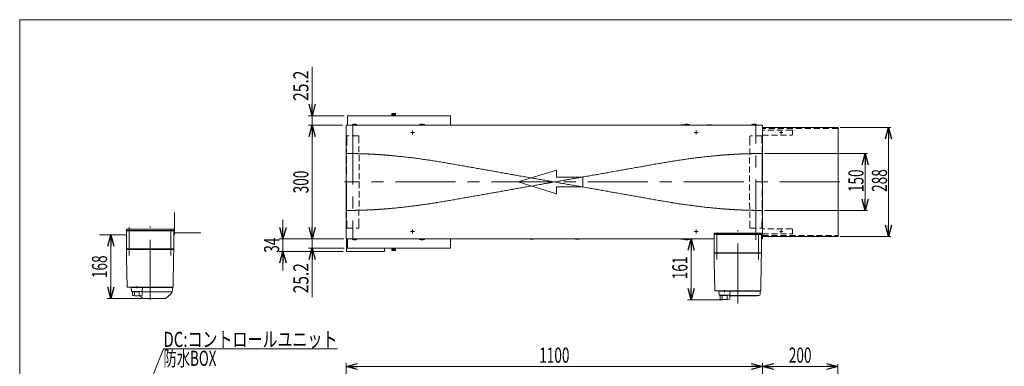
# Model space of a CAD drawing. Units: millimetres. Extents: x -1970 to 1970, y -1352 to 1351.
# Drawn here: x -1970 to 633, y 436 to 1351 of the extents above; entities that cross this region are included whole.
import ezdxf
from ezdxf.enums import TextEntityAlignment as Align

# ---------------------------------------------------------------- set-up
doc = ezdxf.new("R2010")
doc.units = ezdxf.units.MM
doc.header["$LTSCALE"] = 2.5
for name, pattern in [('CENTERX2', [101.6, 63.5, -12.7, 12.7, -12.7]), ('DASHED2', [9.525, 6.35, -3.175]), ('PHANTOM', [63.5, 31.75, -6.35, 6.35, -6.35, 6.35, -6.35])]:
    doc.linetypes.add(name, pattern=pattern)
for name, color, linetype in [('3', 7, 'Continuous'), ('4', 7, 'Continuous'), ('L-6', 7, 'Continuous'), ('Layer0961', 7, 'Continuous'), ('ZUWAKU', 7, 'Continuous')]:
    doc.layers.add(name, color=color, linetype=linetype)
doc.styles.add('dcStyle0', font='ＭＳ Ｐゴシック', dxfattribs={"width": 0.8})
doc.dimstyles.new('dc_Rotated', dxfattribs={"dimtxt": 40, "dimasz": 30.000019, "dimexe": 10, "dimexo": 10, "dimgap": 6, "dimtad": 3, "dimdsep": 46, "dimtxsty": 'dcStyle0', "dimblk1": 'OPEN30', "dimblk2": 'OPEN30', "dimsah": 1, "dimcen": 0.09, "dimclrd": 2, "dimclre": 2, "dimclrt": 2, "dimadec": 0, "dimazin": 2, "dimtfac": 1, "dimtdec": 4, "dimtmove": 0, "dimatfit": 3, "dimfxl": 1, "dimarcsym": 1})
doc.dimstyles.new('dc_Rotated_F2', dxfattribs={"dimtxt": 40, "dimasz": 30.000019, "dimexe": 10, "dimexo": 10, "dimgap": 10, "dimtad": 3, "dimdsep": 46, "dimtxsty": 'dcStyle0', "dimblk1": 'OPEN30', "dimblk2": 'OPEN30', "dimsah": 1, "dimcen": 0.09, "dimse1": 1, "dimclrd": 2, "dimclre": 2, "dimclrt": 2, "dimadec": 0, "dimazin": 2, "dimtfac": 1, "dimtdec": 4, "dimtmove": 0, "dimatfit": 3, "dimfxl": 1, "dimarcsym": 1})
doc.dimstyles.new('dc_Rotated_F3', dxfattribs={"dimtxt": 40, "dimasz": 30.000019, "dimexe": 10, "dimexo": 10, "dimgap": 10, "dimtad": 3, "dimdsep": 46, "dimtxsty": 'dcStyle0', "dimblk1": 'OPEN30', "dimblk2": 'OPEN30', "dimsah": 1, "dimcen": 0.09, "dimse2": 1, "dimclrd": 2, "dimclre": 2, "dimclrt": 2, "dimadec": 0, "dimazin": 2, "dimtfac": 1, "dimtdec": 4, "dimtmove": 0, "dimatfit": 3, "dimfxl": 1, "dimarcsym": 1})

# ---------------------------------------------------------------- blocks, each defined once
blk = doc.blocks.new('_Open30')
at = {"color": 0, "linetype": 'ByBlock', "lineweight": -2}
for p, q in [((-1, 0.267949), (0, 0)), ((0, 0), (-1, -0.267949)), ((0, 0), (-1, 0))]:
    blk.add_line(p, q, dxfattribs=at)
blk = doc.blocks.new('DA_DIMGROUP_0')
at = {"color": 2, "linetype": 'Continuous', "lineweight": 13}
for p, q in [((-1106.4, 44.5), (-1106.4, 444.9)), ((-6.4, 44.5), (-6.4, 444.9)), ((-1106.4, 434.9), (-6.4, 434.9)), ((-6.4, 434.9), (193.6, 434.9)), ((193.6, -20.5), (193.6, 440.9))]:
    blk.add_line(p, q, dxfattribs=at)
at = {"color": 2, "xscale": 30.00002807615286, "yscale": 29.99989368223643}
for p, rotation in [((-1106.4, 434.9), 180), ((-6.4, 434.9), 360), ((-6.4, 434.9), 180), ((193.6, 434.9), 360)]:
    blk.add_blockref('_Open30', p, dxfattribs=dict(at, rotation=rotation))
at = {"color": 2, "style": 'dcStyle0', "width": 0.6875}
for s, p, p2 in [('1100', (-596.4, 444.9), (-516.4, 444.9)), ('200', (63.6, 444.9), (123.6, 444.9))]:
    blk.add_text(s, height=40, dxfattribs=at).set_placement(p, p2, align=Align.FIT)
blk = doc.blocks.new('*D16')
at = {"color": 2, "linetype": 'Continuous', "lineweight": 13}
for p, q in [((-0.6, 997.5), (271.3, 997.5)), ((265.3, 847.5), (265.3, 997.5)), ((-0.6, 847.5), (271.3, 847.5))]:
    blk.add_line(p, q, dxfattribs=at)
at = {"color": 2, "xscale": 30.00002807615286, "yscale": 29.99989368223643}
for p, rotation in [((265.3, 997.5), 90), ((265.3, 847.5), 270)]:
    blk.add_blockref('_Open30', p, dxfattribs=dict(at, rotation=rotation))
at = {"color": 2, "style": 'dcStyle0', "width": 0.6875}
blk.add_text('150', height=40, rotation=90, dxfattribs=at).set_placement((261.1, 895.7), (261.1, 955.7), align=Align.FIT)
blk = doc.blocks.new('*D17')
at = {"color": 2, "linetype": 'Continuous', "lineweight": 13}
for p, q in [((199.6, 1066.5), (333.4, 1066.5)), ((327.4, 778.5), (327.4, 1066.5)), ((199.6, 778.5), (333.4, 778.5))]:
    blk.add_line(p, q, dxfattribs=at)
at = {"color": 2, "xscale": 30.00002807615286, "yscale": 29.99989368223643}
for p, rotation in [((327.4, 1066.5), 90), ((327.4, 778.5), 270)]:
    blk.add_blockref('_Open30', p, dxfattribs=dict(at, rotation=rotation))
at = {"color": 2, "style": 'dcStyle0', "width": 0.6875}
blk.add_text('288', height=40, rotation=90, dxfattribs=at).set_placement((323.2, 896.4), (323.2, 956.4), align=Align.FIT)
blk = doc.blocks.new('*D30')
at = {"color": 2, "linetype": 'Continuous', "lineweight": 13}
for p, q in [((-1196.5, 747.3), (-1196.5, 772.5)), ((-1112.2, 747.3), (-1206.5, 747.3)), ((-1196.5, 618.3), (-1196.5, 747.3))]:
    blk.add_line(p, q, dxfattribs=at)
at = {"color": 2, "xscale": 30.00002807615286, "yscale": 29.99989368223643, "rotation": 90}
blk.add_blockref('_Open30', (-1196.5, 747.3), dxfattribs=at)
at = {"color": 2, "style": 'dcStyle0', "width": 0.807452}
blk.add_text('25.2', height=40, rotation=90, dxfattribs=at).set_placement((-1206.5, 628.3), (-1206.5, 708.3), align=Align.FIT)
blk = doc.blocks.new('*D31')
at = {"color": 2, "linetype": 'Continuous', "lineweight": 13}
for p, q in [((-1116.4, 1072.5), (-1206.5, 1072.5)), ((-1196.5, 772.5), (-1196.5, 1072.5))]:
    blk.add_line(p, q, dxfattribs=at)
at = {"color": 2, "xscale": 30.00002807615286, "yscale": 29.99989368223643}
for p, rotation in [((-1196.5, 1072.5), 90), ((-1196.5, 772.5), 270)]:
    blk.add_blockref('_Open30', p, dxfattribs=dict(at, rotation=rotation))
at = {"color": 2, "style": 'dcStyle0', "width": 0.6875}
blk.add_text('300', height=40, rotation=90, dxfattribs=at).set_placement((-1206.5, 892.5), (-1206.5, 952.5), align=Align.FIT)
blk = doc.blocks.new('*D32')
at = {"color": 2, "linetype": 'Continuous', "lineweight": 13}
for p, q in [((-1196.5, 1226.7), (-1196.5, 1097.7)), ((-1112.2, 1097.7), (-1206.5, 1097.7)), ((-1196.5, 1072.5), (-1196.5, 1097.7)), ((-1116.4, 1072.5), (-1206.5, 1072.5))]:
    blk.add_line(p, q, dxfattribs=at)
at = {"color": 2, "xscale": 30.00002807615286, "yscale": 29.99989368223643, "rotation": 270}
blk.add_blockref('_Open30', (-1196.5, 1097.7), dxfattribs=at)
at = {"color": 2, "style": 'dcStyle0', "width": 0.807452}
blk.add_text('25.2', height=40, rotation=90, dxfattribs=at).set_placement((-1206.5, 1136.7), (-1206.5, 1216.7), align=Align.FIT)
blk = doc.blocks.new('DC_IMAGEDIMGROUP_1')
at = {"color": 2, "linetype": 'Continuous', "lineweight": 13}
for p, q in [((-1273.9, 822.5), (-1273.9, 772.5)), ((-1113.4, 772.5), (-1283.9, 772.5)), ((-1273.9, 738.5), (-1273.9, 772.5)), ((-1115, 738.5), (-1283.9, 738.5)), ((-1273.9, 688.5), (-1273.9, 738.5))]:
    blk.add_line(p, q, dxfattribs=at)
at = {"color": 2, "xscale": 30.00002807615286, "yscale": 29.99989368223643}
for p, rotation in [((-1273.9, 772.5), 270), ((-1273.9, 738.5), 90)]:
    blk.add_blockref('_Open30', p, dxfattribs=dict(at, rotation=rotation))
at = {"color": 2, "style": 'dcStyle0', "width": 0.6875}
blk.add_text('34', height=40, rotation=90, dxfattribs=at).set_placement((-1283.9, 735.5), (-1283.9, 775.5), align=Align.FIT)
blk = doc.blocks.new('*D34')
at = {"color": 2, "linetype": 'Continuous', "lineweight": 13}
for p, q in [((-143.9, 772.5), (-204.6, 772.5)), ((-194.6, 611.5), (-194.6, 772.5)), ((-111.4, 611.5), (-204.6, 611.5))]:
    blk.add_line(p, q, dxfattribs=at)
at = {"color": 2, "xscale": 30.00002807615286, "yscale": 29.99989368223643}
for p, rotation in [((-194.6, 772.5), 90), ((-194.6, 611.5), 270)]:
    blk.add_blockref('_Open30', p, dxfattribs=dict(at, rotation=rotation))
at = {"color": 2, "style": 'dcStyle0', "width": 0.6875}
blk.add_text('161', height=40, rotation=90, dxfattribs=at).set_placement((-204.6, 665.5), (-204.6, 725.5), align=Align.FIT)
blk = doc.blocks.new('*D48')
at = {"color": 2, "linetype": 'Continuous', "lineweight": 13}
for p, q in [((-1697.8, 782.5), (-1738.9, 782.5)), ((-1728.9, 614.5), (-1728.9, 782.5)), ((-1647.4, 614.5), (-1738.9, 614.5))]:
    blk.add_line(p, q, dxfattribs=at)
at = {"color": 2, "xscale": 30.00002807615286, "yscale": 29.99989368223643}
for p, rotation in [((-1728.9, 782.5), 90), ((-1728.9, 614.5), 270)]:
    blk.add_blockref('_Open30', p, dxfattribs=dict(at, rotation=rotation))
at = {"color": 2, "style": 'dcStyle0', "width": 0.6875}
blk.add_text('168', height=40, rotation=90, dxfattribs=at).set_placement((-1738.9, 668.5), (-1738.9, 728.5), align=Align.FIT)
blk = doc.blocks.new('DC_GROUP_W_FTV_S_020_4_22')
at = {"layer": 'Layer0961', "color": 4, "linetype": 'Continuous', "lineweight": 13}
for p, q in [((-551.1, 954), (-651.9, 922.5)), ((-551.1, 935.1), (-551.1, 954)), ((-651.9, 922.5), (-551.1, 891)), ((-481.1, 935.1), (-551.1, 935.1)), ((-481.1, 909.9), (-481.1, 935.1)), ((-551.1, 909.9), (-481.1, 909.9)), ((-551.1, 891), (-551.1, 909.9))]:
    blk.add_line(p, q, dxfattribs=at)
blk = doc.blocks.new('DC_GROUP_W_FTV_S_020_4_21')
at = {"layer": 'Layer0961', "linetype": 'Continuous'}
blk.add_blockref('DC_GROUP_W_FTV_S_020_4_22', (0, 0), dxfattribs=at)
blk = doc.blocks.new('DC_GROUP_W_FTV_S_020_4_20')
at = {"linetype": 'Continuous'}
blk.add_blockref('DC_GROUP_W_FTV_S_020_4_21', (0, 0), dxfattribs=at)
blk = doc.blocks.new('DC_GROUP_W_FTV_S_020_4_19')
at = {"linetype": 'Continuous'}
blk.add_blockref('DC_GROUP_W_FTV_S_020_4_20', (0, 0), dxfattribs=at)
blk = doc.blocks.new('DC_GROUP_W_FTV_S_020_4_2')
at = {"layer": 'ZUWAKU', "color": 7, "linetype": 'Continuous', "lineweight": 13}
for p, q in [((1970, 1351.3), (-1970, 1351.3)), ((-1970, 1351.3), (-1970, -1328.7))]:
    blk.add_line(p, q, dxfattribs=at)
blk = doc.blocks.new('DC_GROUP_W_FTV_S_020_4_6')
at = {"layer": '3', "color": 7, "linetype": 'Continuous', "lineweight": 13}
for p, q in [((-133.9, 784.5), (-133.9, 787.5)), ((-133.9, 787.5), (-8.9, 787.5)), ((-8.9, 784.5), (-133.9, 784.5)), ((-8.9, 787.5), (-8.9, 784.5))]:
    blk.add_line(p, q, dxfattribs=at)
blk = doc.blocks.new('DC_GROUP_W_FTV_S_020_4_5')
at = {"layer": '3', "color": 7, "linetype": 'Continuous', "lineweight": 18}
for p, q in [((-133.9, 783.5), (-8.9, 783.5)), ((-133.9, 735.5), (-133.9, 783.5)), ((-132.4, 784.5), (-120.4, 784.5)), ((-132.4, 783.5), (-132.4, 784.5)), ((-124.2, 783.5), (-124.2, 784.5)), ((-121.1, 784.5), (-121.1, 783.5)), ((-120.6, 783.5), (-120.6, 784.5)), ((-120.4, 783.5), (-120.4, 784.5)), ((-22.4, 784.5), (-10.4, 784.5)), ((-22.4, 783.5), (-22.4, 784.5)), ((-22.2, 783.5), (-22.2, 784.5)), ((-21.7, 784.5), (-21.7, 783.5)), ((-18.6, 783.5), (-18.6, 784.5)), ((-10.4, 783.5), (-10.4, 784.5)), ((-8.9, 735.5), (-8.9, 783.5)), ((-132.9, 734.5), (-133.9, 735.5)), ((-8.9, 735.5), (-133.9, 735.5)), ((-133.9, 734.5), (-133.5, 713)), ((-133.9, 734.5), (-8.9, 734.5)), ((-127.9, 734.5), (-127.9, 735.5)), ((-14.9, 734.5), (-14.9, 735.5)), ((-9.9, 734.5), (-8.9, 735.5)), ((-9.3, 713), (-8.9, 734.5)), ((-133.5, 711.7), (-132.1, 635.5)), ((-10.6, 635.5), (-9.3, 711.7)), ((-106.1, 636.8), (-106.1, 631.8)), ((-26.1, 634.5), (-26.1, 634.5)), ((-20.7, 634), (-20.7, 634.5)), ((-11.9, 626), (-11.9, 634)), ((-15.4, 622.5), (-92.1, 622.5)), ((-92.1, 622), (-19.2, 622)), ((-18.9, 622.3), (-18.9, 622.5))]:
    blk.add_line(p, q, dxfattribs=at)
at = {"layer": '3', "color": 3, "linetype": 'CENTERX2', "lineweight": 13}
for p, q in [((-126.4, 788.5), (-126.4, 718)), ((-71.4, 601), (-71.4, 795.3)), ((-16.4, 718), (-16.4, 788.5))]:
    blk.add_line(p, q, dxfattribs=at)
at = {"layer": '3', "color": 7, "linetype": 'Continuous', "lineweight": 13}
for p, q in [((-131.1, 634.5), (-11.6, 634.5)), ((-11.9, 634), (-121.1, 634)), ((-121.1, 634), (-120.2, 624.4)), ((-120.1, 634), (-120.1, 634.5)), ((-92.1, 634), (-92.1, 634.5)), ((-92.1, 624.4), (-91.1, 634)), ((-119.2, 623.5), (-93.1, 623.5)), ((-118.1, 612.3), (-118.1, 623.5)), ((-112.4, 612.8), (-112.4, 621.4)), ((-99.8, 612.8), (-99.8, 621.5)), ((-94.9, 623.5), (-94.9, 623.1)), ((-94.9, 623.1), (-92.1, 623.1)), ((-92.1, 612.5), (-92.1, 623.1))]:
    blk.add_line(p, q, dxfattribs=at)
at = {"layer": '3', "color": 7, "linetype": 'Continuous', "lineweight": 18}
for centre, radius, start, end in [((-131.1, 635.5), 1, 181, 270), ((-15.4, 626), 3.5, 270, 0), ((-11.6, 635.5), 1, 270, 359), ((-19.2, 622.3), 0.3, 270, 0)]:
    blk.add_arc(centre, radius, start, end, dxfattribs=at)
at = {"layer": '3', "color": 7, "linetype": 'Continuous', "lineweight": 13}
for centre, radius, start, end in [((-119.2, 624.5), 1, 185.1707, 270), ((-106.1, 711.6), 100, 263.1087, 278.049), ((-106.1, 722.4), 100, 264.2347, 276.474), ((-93.1, 624.5), 1, 270, 354.83)]:
    blk.add_arc(centre, radius, start, end, dxfattribs=at)
at = {"layer": '3', "color": 7, "linetype": 'Continuous', "lineweight": 18}
for points, knots in [([(-133.5, 713), (-133.5, 713), (-133.5, 713), (-133.5, 713), (-133.5, 713), (-133.5, 713), (-133.5, 712.9), (-133.5, 712.9), (-133.5, 712.9)], [0, 0, 0, 0, 0.00030024, 0.00303866, 0.00896972, 0.02675573, 0.03903377, 0.05410554, 0.05410554, 0.05410554, 0.05410554]), ([(-133.5, 712.9), (-133.5, 712.9), (-133.5, 712.9), (-133.5, 712.9), (-133.5, 712.9), (-133.5, 712.9), (-133.5, 712.8), (-133.5, 712.8), (-133.5, 712.7), (-133.5, 712.7), (-133.5, 712.7), (-133.5, 712.7)], [0, 0, 0, 0, 0.0009211, 0.0018525, 0.0027941, 0.044155, 0.10527, 0.1833216, 0.1852741, 0.1872371, 0.1892107, 0.1892107, 0.1892107, 0.1892107]), ([(-133.5, 712.7), (-133.5, 712.7), (-133.5, 712.7), (-133.5, 712.6), (-133.5, 712.5), (-133.5, 712.5)], [0, 0, 0, 0, 0.0792271, 0.1764533, 0.2850855, 0.2850855, 0.2850855, 0.2850855]), ([(-133.5, 712.5), (-133.5, 712.4), (-133.5, 712.4), (-133.5, 712.2), (-133.5, 712.2), (-133.5, 712.1), (-133.5, 712.1), (-133.5, 712.1), (-133.5, 712.1)], [0, 0, 0, 0, 0.1059087, 0.2241558, 0.346832, 0.3485596, 0.3502881, 0.3520175, 0.3520175, 0.3520175, 0.3520175]), ([(-133.5, 712.1), (-133.5, 712.1), (-133.5, 712), (-133.5, 711.9), (-133.5, 711.8), (-133.5, 711.7)], [0, 0, 0, 0, 0.1253706, 0.2587878, 0.3910246, 0.3910246, 0.3910246, 0.3910246]), ([(-9.3, 712.7), (-9.3, 712.7), (-9.3, 712.7), (-9.3, 712.7), (-9.3, 712.8), (-9.3, 712.8), (-9.3, 712.9), (-9.3, 712.9), (-9.3, 712.9), (-9.3, 712.9), (-9.3, 712.9), (-9.3, 712.9)], [0, 0, 0, 0, 0.0019396, 0.0038691, 0.0057883, 0.08384, 0.1449552, 0.186316, 0.1872051, 0.1880849, 0.1889557, 0.1889557, 0.1889557, 0.1889557]), ([(-9.3, 712.5), (-9.3, 712.5), (-9.3, 712.6), (-9.3, 712.7), (-9.3, 712.7), (-9.3, 712.7)], [0, 0, 0, 0, 0.1087665, 0.206108, 0.2854046, 0.2854046, 0.2854046, 0.2854046]), ([(-9.3, 712.1), (-9.3, 712.1), (-9.3, 712.1), (-9.3, 712.1), (-9.3, 712.2), (-9.3, 712.2), (-9.3, 712.4), (-9.3, 712.4), (-9.3, 712.5)], [0, 0, 0, 0, 0.0018218, 0.0036427, 0.0054626, 0.1280544, 0.2462233, 0.3520761, 0.3520761, 0.3520761, 0.3520761]), ([(-9.3, 711.7), (-9.3, 711.8), (-9.3, 711.9), (-9.3, 712), (-9.3, 712.1), (-9.3, 712.1)], [0, 0, 0, 0, 0.1321405, 0.265459, 0.3907477, 0.3907477, 0.3907477, 0.3907477]), ([(-9.3, 712.9), (-9.3, 712.9), (-9.3, 713), (-9.3, 713), (-9.3, 713), (-9.3, 713), (-9.3, 713), (-9.3, 713), (-9.3, 713)], [0, 0, 0, 0, 0.0204405, 0.03583129, 0.04923699, 0.05233386, 0.05391176, 0.05410554, 0.05410554, 0.05410554, 0.05410554]), ([(-9.3, 712.9), (-9.3, 712.9), (-9.3, 713), (-9.3, 713), (-9.3, 713), (-9.3, 713), (-9.3, 713), (-9.3, 713), (-9.3, 713)], [0, 0, 0, 0, 0.02050562, 0.03594692, 0.04948587, 0.05262464, 0.05429829, 0.05451484, 0.05451484, 0.05451484, 0.05451484])]:
    blk.add_open_spline(points, degree=3, knots=knots, dxfattribs=at)
at = {"layer": '3', "linetype": 'Continuous'}
blk.add_blockref('DC_GROUP_W_FTV_S_020_4_6', (0, 0), dxfattribs=at)
blk = doc.blocks.new('DC_GROUP_W_FTV_S_020_4_26')
at = {"layer": '4', "color": 2, "linetype": 'Continuous', "lineweight": 13}
for p, q in [((-1657.9, 309.5), (-1589.9, 481.6)), ((-1589.9, 481.6), (-1129.9, 481.6))]:
    blk.add_line(p, q, dxfattribs=at)
at = {"layer": '4', "color": 2, "xscale": 30.00002807615286, "yscale": 29.99989368223643, "rotation": 248.4394070034317}
blk.add_blockref('_Open30', (-1657.9, 309.5), dxfattribs=at)
at = {"layer": '4', "color": 2, "style": 'dcStyle0'}
for s, width, p, p2 in [('DC:コントロールユニット', 0.798423, (-1589.9, 486.6), (-1129.9, 486.6)), ('防水BOX', 0.609846, (-1589.9, 436.6), (-1449.9, 436.6))]:
    blk.add_text(s, height=40, dxfattribs=dict(at, width=width)).set_placement(p, p2, align=Align.FIT)
blk = doc.blocks.new('DC_GROUP_W_FTV_S_020_4_25')
at = {"layer": 'L-6', "color": 7, "linetype": 'Continuous', "lineweight": 18}
for p, q in [((-1562.8, 793.5), (-1687.8, 793.5)), ((-1687.8, 745.5), (-1687.8, 793.5)), ((-1686.3, 794.5), (-1675, 794.5)), ((-1686.3, 793.5), (-1686.3, 794.5)), ((-1678.1, 793.5), (-1678.1, 794.5)), ((-1575.6, 794.5), (-1564.3, 794.5)), ((-1572.5, 793.5), (-1572.5, 794.5)), ((-1564.3, 793.5), (-1564.3, 794.5)), ((-1562.8, 745.5), (-1562.8, 793.5)), ((-1687.8, 745.5), (-1562.8, 745.5)), ((-1686.8, 744.5), (-1687.8, 745.5)), ((-1687.8, 744.5), (-1687.5, 723)), ((-1687.8, 744.5), (-1562.8, 744.5)), ((-1681.8, 744.5), (-1681.8, 745.5)), ((-1568.8, 744.5), (-1568.8, 745.5)), ((-1563.8, 744.5), (-1562.8, 745.5)), ((-1563.2, 723), (-1562.8, 744.5)), ((-1687.4, 721.7), (-1686.1, 645.5)), ((-1564.6, 645.5), (-1563.2, 721.7)), ((-1685.1, 644.5), (-1565.6, 644.5)), ((-1660.1, 646.8), (-1660.1, 641.8)), ((-1569.3, 632.5), (-1646.1, 632.5)), ((-1646.1, 632), (-1573.1, 632)), ((-1580, 644.5), (-1580, 644.5)), ((-1574.6, 644), (-1574.6, 644.5)), ((-1572.8, 632.3), (-1572.8, 632.5)), ((-1567.9, 630.3), (-1571.7, 625.3)), ((-1565.8, 636), (-1565.8, 644)), ((-1650, 619.6), (-1643.1, 614.7)), ((-1585.1, 614.5), (-1642.5, 614.5)), ((-1584.6, 614.7), (-1577.6, 619.6))]:
    blk.add_line(p, q, dxfattribs=at)
at = {"layer": 'L-6', "color": 3, "linetype": 'CENTERX2', "lineweight": 13}
for p, q in [((-1680.3, 798.6), (-1680.3, 728.1)), ((-1625.3, 611), (-1625.3, 805.3)), ((-1570.3, 728.1), (-1570.3, 798.6))]:
    blk.add_line(p, q, dxfattribs=at)
at = {"layer": 'L-6', "color": 7, "linetype": 'Continuous', "lineweight": 13}
for p, q in [((-1675, 644), (-1565.8, 644)), ((-1675, 644), (-1674.2, 634.4)), ((-1674.1, 644), (-1674.1, 644.5)), ((-1673.2, 633.5), (-1647, 633.5)), ((-1672.1, 622.3), (-1672.1, 633.5)), ((-1666.4, 622.8), (-1666.4, 631.4)), ((-1653.8, 622.8), (-1653.8, 631.5)), ((-1648.8, 633.5), (-1648.8, 633.1)), ((-1648.8, 633.1), (-1646.1, 633.1)), ((-1646.1, 644), (-1646.1, 644.5)), ((-1646.1, 622.6), (-1646.1, 633.1)), ((-1646, 634.4), (-1645.1, 644))]:
    blk.add_line(p, q, dxfattribs=at)
at = {"layer": 'L-6', "color": 7, "linetype": 'Continuous', "lineweight": 18}
for centre, radius, start, end in [((-1685.1, 645.5), 1, 181, 270), ((-1576.3, 628.8), 5.8, 278.4565, 322.6085), ((-1573.1, 632.3), 0.3, 270, 0), ((-1569.3, 636), 3.5, 270, 0), ((-1575.8, 636.4), 10, 322.6085, 354.6209), ((-1565.6, 645.5), 1, 270, 359), ((-1648.3, 622), 3, 180, 235), ((-1642.5, 615.5), 1, 235, 270), ((-1585.1, 615.5), 1, 270, 305), ((-1579.3, 622), 3, 305, 0), ((-1575.3, 622.1), 1, 98.4565, 180)]:
    blk.add_arc(centre, radius, start, end, dxfattribs=at)
at = {"layer": 'L-6', "color": 7, "linetype": 'Continuous', "lineweight": 13}
for centre, radius, start, end in [((-1673.2, 634.5), 1, 185.1707, 270), ((-1660.1, 732.4), 100, 264.2347, 276.474), ((-1647, 634.5), 1, 270, 354.83), ((-1660.1, 721.6), 100, 263.1087, 278.049)]:
    blk.add_arc(centre, radius, start, end, dxfattribs=at)
at = {"layer": 'L-6', "color": 7, "linetype": 'Continuous', "lineweight": 18}
for points, knots in [([(-1687.5, 723), (-1687.5, 723), (-1687.5, 723), (-1687.5, 723), (-1687.5, 723), (-1687.5, 723), (-1687.5, 723), (-1687.5, 723), (-1687.5, 722.9)], [0, 0, 0, 0, 0.00030024, 0.00303866, 0.00896972, 0.02675573, 0.03903377, 0.05410554, 0.05410554, 0.05410554, 0.05410554]), ([(-1687.5, 722.9), (-1687.5, 722.9), (-1687.5, 722.9), (-1687.5, 722.9), (-1687.5, 722.9), (-1687.5, 722.9), (-1687.5, 722.8), (-1687.5, 722.8), (-1687.5, 722.8), (-1687.5, 722.8), (-1687.5, 722.8), (-1687.5, 722.8)], [0, 0, 0, 0, 0.0009211, 0.0018525, 0.0027941, 0.044155, 0.10527, 0.1833216, 0.1852741, 0.1872371, 0.1892107, 0.1892107, 0.1892107, 0.1892107]), ([(-1687.5, 722.8), (-1687.5, 722.7), (-1687.4, 722.7), (-1687.4, 722.6), (-1687.4, 722.5), (-1687.4, 722.5)], [0, 0, 0, 0, 0.0792271, 0.1764533, 0.2850855, 0.2850855, 0.2850855, 0.2850855]), ([(-1687.4, 722.5), (-1687.4, 722.4), (-1687.4, 722.4), (-1687.4, 722.2), (-1687.4, 722.2), (-1687.4, 722.1), (-1687.4, 722.1), (-1687.4, 722.1), (-1687.4, 722.1)], [0, 0, 0, 0, 0.1059087, 0.2241558, 0.346832, 0.3485596, 0.3502881, 0.3520175, 0.3520175, 0.3520175, 0.3520175]), ([(-1687.4, 722.1), (-1687.4, 722.1), (-1687.4, 722), (-1687.4, 721.9), (-1687.4, 721.8), (-1687.4, 721.7)], [0, 0, 0, 0, 0.1253706, 0.2587878, 0.3910246, 0.3910246, 0.3910246, 0.3910246]), ([(-1563.2, 722.9), (-1563.2, 723), (-1563.2, 723), (-1563.2, 723), (-1563.2, 723), (-1563.2, 723), (-1563.2, 723), (-1563.2, 723), (-1563.2, 723)], [0, 0, 0, 0, 0.0204405, 0.03583129, 0.04923699, 0.05233386, 0.05391176, 0.05410554, 0.05410554, 0.05410554, 0.05410554]), ([(-1563.2, 722.9), (-1563.2, 723), (-1563.2, 723), (-1563.2, 723), (-1563.2, 723), (-1563.2, 723), (-1563.2, 723), (-1563.2, 723), (-1563.2, 723)], [0, 0, 0, 0, 0.02050562, 0.03594692, 0.04948587, 0.05262464, 0.05429829, 0.05451484, 0.05451484, 0.05451484, 0.05451484]), ([(-1563.2, 722.8), (-1563.2, 722.8), (-1563.2, 722.8), (-1563.2, 722.8), (-1563.2, 722.8), (-1563.2, 722.8), (-1563.2, 722.9), (-1563.2, 722.9), (-1563.2, 722.9), (-1563.2, 722.9), (-1563.2, 722.9), (-1563.2, 722.9)], [0, 0, 0, 0, 0.0019396, 0.0038691, 0.0057883, 0.08384, 0.1449552, 0.186316, 0.1872051, 0.1880849, 0.1889557, 0.1889557, 0.1889557, 0.1889557]), ([(-1563.2, 722.5), (-1563.2, 722.5), (-1563.2, 722.6), (-1563.2, 722.7), (-1563.2, 722.7), (-1563.2, 722.8)], [0, 0, 0, 0, 0.1087665, 0.206108, 0.2854046, 0.2854046, 0.2854046, 0.2854046]), ([(-1563.2, 722.1), (-1563.2, 722.1), (-1563.2, 722.1), (-1563.2, 722.1), (-1563.2, 722.2), (-1563.2, 722.2), (-1563.2, 722.4), (-1563.2, 722.4), (-1563.2, 722.5)], [0, 0, 0, 0, 0.0018218, 0.0036427, 0.0054626, 0.1280544, 0.2462233, 0.3520761, 0.3520761, 0.3520761, 0.3520761]), ([(-1563.2, 721.7), (-1563.2, 721.8), (-1563.2, 721.9), (-1563.2, 722), (-1563.2, 722.1), (-1563.2, 722.1)], [0, 0, 0, 0, 0.1321405, 0.265459, 0.3907477, 0.3907477, 0.3907477, 0.3907477])]:
    blk.add_open_spline(points, degree=3, knots=knots, dxfattribs=at)

msp = doc.modelspace()

# ---------------------------------------------------------------- linework, layer by layer
at = {"color": 7, "linetype": 'Continuous', "lineweight": 13}
for p, q in [((-1103.3729, 1096.5123), (-1103.3729, 1072.5123)), ((-832.5729, 1097.7123), (-1102.1729, 1097.7123)), ((-986.3729, 1098.7123), (-976.3729, 1098.7123)), ((-986.3729, 1097.7123), (-986.3729, 1098.7123)), ((-985.9917, 1100.0123), (-985.9917, 1103.1551)), ((-976.7541, 1100.0123), (-985.9917, 1100.0123)), ((-985.9729, 1098.7123), (-985.9729, 1100.0123)), ((-984.837, 1103.5123), (-977.9088, 1103.5123)), ((-983.6823, 1100.0123), (-983.6823, 1103.1551)), ((-979.0635, 1100.0123), (-979.0635, 1103.1551)), ((-976.7729, 1100.0123), (-976.7729, 1098.7123)), ((-976.7541, 1103.1551), (-976.7541, 1100.0123)), ((-976.3729, 1098.7123), (-976.3729, 1097.7123)), ((-831.3729, 1072.5123), (-831.3729, 1096.5123)), ((-1106.3729, 772.5123), (-1106.3729, 1072.5123)), ((-1106.3729, 1072.5123), (-6.3729, 1072.5123)), ((-1090.1464, 1072.5123), (-1090.1464, 1074.6657)), ((-1088.703, 1075.1123), (-1080.0428, 1075.1123)), ((-1087.2597, 1074.6657), (-1087.2597, 1072.5123)), ((-1081.4862, 1074.6657), (-1081.4862, 1072.5123)), ((-1078.5994, 1074.6657), (-1078.5994, 1072.5123)), ((-913.1174, 1072.5123), (-912.8731, 1074.7122)), ((-912.8731, 1074.7122), (-899.8727, 1074.7122)), ((-899.8727, 1074.7122), (-899.6284, 1072.5123)), ((-222.1464, 1072.5123), (-222.1464, 1073.1657)), ((-220.703, 1073.6123), (-212.9952, 1073.6123)), ((-219.2597, 1073.1657), (-219.2597, 1072.5123)), ((-213.4862, 1073.1657), (-213.4862, 1072.5123)), ((-213.1174, 1072.5123), (-212.8731, 1074.7122)), ((-212.8731, 1074.7122), (-199.8727, 1074.7122)), ((-199.8727, 1074.7122), (-199.6284, 1072.5123)), ((-152.1464, 1072.5123), (-152.1464, 1073.1657)), ((-150.703, 1073.6123), (-142.0428, 1073.6123)), ((-149.2597, 1073.1657), (-149.2597, 1072.5123)), ((-143.4862, 1073.1657), (-143.4862, 1072.5123)), ((-140.5994, 1073.1657), (-140.5994, 1072.5123)), ((-34.1464, 1072.5123), (-34.1464, 1074.6657)), ((-32.703, 1075.1123), (-24.0428, 1075.1123)), ((-31.2597, 1072.5123), (-31.2597, 1074.6657)), ((-25.4862, 1072.5123), (-25.4862, 1074.6657)), ((-22.5994, 1074.6657), (-22.5994, 1072.5123)), ((-6.3729, 1072.5123), (-6.3729, 772.5123)), ((193.6271, 1066.5123), (-6.3729, 1066.5123)), ((193.6271, 778.5123), (193.6271, 1066.5123)), ((-1560.3306, 842.2856), (-1560.3306, 782.5235)), ((-1687.8306, 782.5235), (-1758.5682, 782.5235)), ((-1687.8306, 797.5235), (-1687.8306, 794.5275)), ((-1562.8306, 797.5235), (-1562.8306, 794.5275)), ((-1560.3306, 782.5235), (-1562.8306, 782.5235)), ((-1560.3306, 788.5235), (-1491.0385, 788.5235)), ((-133.8729, 772.5123), (-1106.3729, 772.5123)), ((-1106.1729, 772.5123), (-1106.1729, 739.7123)), ((-1103.3729, 772.5123), (-1103.3729, 748.5123)), ((-1090.1464, 770.3589), (-1090.1464, 772.5123)), ((-1080.0428, 769.9123), (-1088.703, 769.9123)), ((-1087.2597, 772.5123), (-1087.2597, 770.3589)), ((-1081.4862, 772.5123), (-1081.4862, 770.3589)), ((-1078.5994, 772.5123), (-1078.5994, 770.3589)), ((-912.8731, 770.3125), (-913.1174, 772.5123)), ((-899.8727, 770.3125), (-912.8731, 770.3125)), ((-899.6284, 772.5123), (-899.8727, 770.3125)), ((-831.3729, 748.5123), (-831.3729, 772.5123)), ((-622.1454, 771.8589), (-622.1454, 772.5123)), ((-612.0417, 771.4123), (-620.702, 771.4123)), ((-619.2586, 772.5123), (-619.2586, 771.8589)), ((-613.4851, 772.5123), (-613.4851, 771.8589)), ((-610.5984, 772.5123), (-610.5984, 771.8589)), ((-502.1454, 771.8589), (-502.1454, 772.5123)), ((-492.0417, 771.4123), (-500.702, 771.4123)), ((-499.2586, 772.5123), (-499.2586, 771.8589)), ((-493.4851, 772.5123), (-493.4851, 771.8589)), ((-490.5984, 772.5123), (-490.5984, 771.8589)), ((-222.1464, 771.8589), (-222.1464, 772.5123)), ((-212.9952, 771.4123), (-220.703, 771.4123)), ((-219.2597, 772.5123), (-219.2597, 771.8589)), ((-213.4862, 772.5123), (-213.4862, 771.8589)), ((-212.8731, 770.3125), (-213.1174, 772.5123)), ((-199.8727, 770.3125), (-212.8731, 770.3125)), ((-199.6284, 772.5123), (-199.8727, 770.3125)), ((-6.3228, 772.5123), (-8.8729, 772.5123)), ((-6.3729, 778.5123), (193.6271, 778.5123)), ((-1104.9729, 738.5123), (-1006.3729, 738.5123)), ((-1102.1729, 747.3123), (-832.5729, 747.3123)), ((-1005.1729, 739.7123), (-1005.1729, 747.3123)), ((-986.3729, 746.3123), (-986.3729, 747.3123)), ((-976.3729, 746.3123), (-986.3729, 746.3123)), ((-985.9917, 745.0123), (-976.7541, 745.0123)), ((-985.9917, 741.8696), (-985.9917, 745.0123)), ((-985.9729, 745.0123), (-985.9729, 746.3123)), ((-977.9088, 741.5123), (-984.837, 741.5123)), ((-983.6823, 741.8696), (-983.6823, 745.0123)), ((-979.0635, 741.8696), (-979.0635, 745.0123)), ((-976.7729, 746.3123), (-976.7729, 745.0123)), ((-976.7541, 745.0123), (-976.7541, 741.8696)), ((-976.3729, 747.3123), (-976.3729, 746.3123))]:
    msp.add_line(p, q, dxfattribs=at)
at = {"color": 3, "linetype": 'CENTERX2', "lineweight": 13}
for p, q in [((-1089.3729, 1075.0123), (-1089.3729, 770.0123)), ((-23.3729, 770.0123), (-23.3729, 1075.0123)), ((-936.6229, 1053.0123), (-926.1229, 1053.0123)), ((-931.3729, 1047.7623), (-931.3729, 1058.2623)), ((-186.6229, 1053.0123), (-176.1229, 1053.0123)), ((-181.3729, 1047.7623), (-181.3729, 1058.2623)), ((47.3771, 1053.0123), (39.8771, 1053.0123)), ((43.6271, 1049.2623), (43.6271, 1056.7623)), ((198.6271, 922.5123), (-1111.3729, 922.5123)), ((-936.6229, 792.0123), (-926.1229, 792.0123)), ((-931.3729, 786.7623), (-931.3729, 797.2623)), ((-186.6229, 792.0123), (-176.1229, 792.0123)), ((-181.3729, 786.7623), (-181.3729, 797.2623)), ((39.8771, 792.0123), (47.3771, 792.0123)), ((43.6271, 788.2623), (43.6271, 795.7623))]:
    msp.add_line(p, q, dxfattribs=at)
at = {"color": 4, "linetype": 'DASHED2', "lineweight": 13}
for p, q in [((-1105.1229, 1043.5123), (-1104.1229, 1044.5123)), ((-1105.1229, 1043.5123), (-1105.1229, 1034.5123)), ((-1074.6229, 1044.5123), (-1104.1229, 1044.5123)), ((-1073.6229, 1043.5123), (-1074.6229, 1044.5123)), ((-1073.6229, 1034.5123), (-1073.6229, 1043.5123)), ((-38.1229, 1044.5123), (-39.1229, 1043.5123)), ((-39.1229, 1043.5123), (-39.1229, 1034.5123)), ((-8.6229, 1044.5123), (-38.1229, 1044.5123)), ((-8.6229, 1044.5123), (-7.6229, 1043.5123)), ((-7.6229, 1034.5123), (-7.6229, 1043.5123)), ((193.6271, 1063.5123), (-6.3729, 1063.5123)), ((71.6271, 1059.5123), (-6.3729, 1059.5123)), ((-6.3729, 1046.5123), (71.6271, 1046.5123)), ((73.6271, 1048.5123), (73.6271, 1057.5123)), ((-1105.1229, 810.5123), (-1105.1229, 801.5123)), ((-1073.6229, 801.5123), (-1073.6229, 810.5123)), ((-39.1229, 810.5123), (-39.1229, 801.5123)), ((-7.6229, 801.5123), (-7.6229, 810.5123)), ((-1687.8306, 794.5275), (-1562.8306, 794.5275)), ((-1104.1229, 800.5123), (-1105.1229, 801.5123)), ((-1104.1229, 800.5123), (-1074.6229, 800.5123)), ((-1074.6229, 800.5123), (-1073.6229, 801.5123)), ((-39.1229, 801.5123), (-38.1229, 800.5123)), ((-38.1229, 800.5123), (-8.6229, 800.5123)), ((-7.6229, 801.5123), (-8.6229, 800.5123)), ((71.6271, 798.5123), (-6.3729, 798.5123)), ((-6.3729, 785.5123), (71.6271, 785.5123)), ((-6.3729, 781.5123), (193.6271, 781.5123)), ((73.6271, 787.5123), (73.6271, 796.5123))]:
    msp.add_line(p, q, dxfattribs=at)
at = {"color": 140, "linetype": 'PHANTOM', "lineweight": 13}
for p, q in [((-1107.1229, 997.5123), (-1107.1229, 847.5123)), ((-1106.1229, 997.5123), (-1107.1229, 997.5123)), ((-5.6229, 997.5123), (-6.6229, 997.5123)), ((-5.6229, 847.5123), (-5.6229, 997.5123)), ((-1107.1229, 847.5123), (-1106.1229, 847.5123)), ((-6.6229, 847.5123), (-5.6229, 847.5123))]:
    msp.add_line(p, q, dxfattribs=at)
at = {"color": 91, "linetype": 'PHANTOM', "lineweight": 13}
for p, q in [((-1106.1229, 847.5123), (-1106.1229, 997.5123)), ((-6.6229, 997.5123), (-6.6229, 847.5123))]:
    msp.add_line(p, q, dxfattribs=at)
at = {"color": 7, "linetype": 'Continuous', "lineweight": 13}
for centre, radius, start, end in [((-1102.1729, 1096.5123), 1.2, 90, 180), ((-984.837, 1101.4677), 2.0447, 55.6157525, 124.3842475), ((-981.3729, 1095.8696), 7.6427, 72.4120462, 107.5879538), ((-977.9088, 1101.4677), 2.0447, 55.6157525, 124.3842475), ((-832.5729, 1096.5123), 1.2, 0, 90), ((-1088.703, 1072.5565), 2.5558, 55.6157525, 124.3842475), ((-1084.3729, 1065.5589), 9.5534, 72.4120462, 107.5879538), ((-1080.0428, 1072.5565), 2.5558, 55.6157525, 124.3842475), ((-906.3729, 1054.0875), 21.6246, 72.5074921, 107.4925079), ((-220.703, 1071.0565), 2.5558, 55.6157525, 124.3842475), ((-216.3729, 1064.0589), 9.5534, 72.4120462, 107.5879538), ((-212.0428, 1071.0565), 2.5558, 112.3979136, 124.3842475), ((-206.3729, 1054.0875), 21.6246, 72.5074921, 107.4925079), ((-150.703, 1071.0565), 2.5558, 55.6157525, 124.3842475), ((-146.3729, 1064.0589), 9.5534, 72.4120462, 107.5879538), ((-142.0428, 1071.0565), 2.5558, 55.6157525, 124.3842475), ((-32.703, 1072.5565), 2.5558, 55.6157525, 124.3842475), ((-28.3729, 1065.5589), 9.5534, 72.4120462, 107.5879538), ((-24.0428, 1072.5565), 2.5558, 55.6157525, 124.3842475), ((-1088.703, 772.4681), 2.5558, 235.6157525, 304.3842475), ((-1084.3729, 779.4657), 9.5534, 252.4120462, 287.5879538), ((-1080.0428, 772.4681), 2.5558, 235.6157525, 304.3842475), ((-906.3729, 790.9372), 21.6246, 252.5074921, 287.4925079), ((-620.702, 773.9681), 2.5558, 235.6157525, 304.3842475), ((-616.3719, 780.9657), 9.5534, 252.4120462, 287.5879538), ((-612.0417, 773.9681), 2.5558, 235.6157525, 304.3842475), ((-500.702, 773.9681), 2.5558, 235.6157525, 304.3842475), ((-496.3719, 780.9657), 9.5534, 252.4120462, 287.5879538), ((-492.0417, 773.9681), 2.5558, 235.6157525, 304.3842475), ((-220.703, 773.9681), 2.5558, 235.6157525, 304.3842475), ((-216.3729, 780.9657), 9.5534, 252.4120462, 287.5879538), ((-212.0428, 773.9681), 2.5558, 235.6157525, 247.6020864), ((-206.3729, 790.9372), 21.6246, 252.5074921, 287.4925079), ((-1104.9729, 739.7123), 1.2, 180, 270), ((-1102.1729, 748.5123), 1.2, 180, 270), ((-1006.3729, 739.7123), 1.2, 270, 0), ((-984.837, 743.557), 2.0447, 235.6157525, 304.3842475), ((-981.3729, 749.1551), 7.6427, 252.4120462, 287.5879538), ((-977.9088, 743.557), 2.0447, 235.6157525, 304.3842475), ((-832.5729, 748.5123), 1.2, 270, 360)]:
    msp.add_arc(centre, radius, start, end, dxfattribs=at)
at = {"color": 4, "linetype": 'DASHED2', "lineweight": 13}
for centre, radius, start, end in [((71.6271, 1057.5123), 2, 0, 90), ((71.6271, 1048.5123), 2, 270, 0), ((3766.2334, 922.5123), 4872.6437, 178.6829136, 181.3170864), ((-5944.9792, 922.5123), 4872.6437, 358.6829136, 1.3170864), ((4832.2334, 922.5123), 4872.6437, 178.6829136, 181.3170864), ((-4878.9792, 922.5123), 4872.6437, 358.6829136, 1.3170864), ((71.6271, 796.5123), 2, 0, 90), ((71.6271, 787.5123), 2, 270, 0)]:
    msp.add_arc(centre, radius, start, end, dxfattribs=at)
at = {"color": 140, "linetype": 'PHANTOM', "lineweight": 13}
for points in [[(-1106.1229, 997.5123), (-987.8022, 998.4883), (-556.3729, 922.5123), (-124.9436, 846.5364), (-6.6229, 847.5123)], [(-1106.1229, 847.5123), (-987.8022, 846.5364), (-556.3729, 922.5123), (-124.9436, 998.4883), (-6.6229, 997.5123)], [(-6.6229, 847.5123), (-124.9436, 846.5364), (-556.3729, 922.5123), (-987.8022, 998.4883), (-1106.1229, 997.5123)], [(-6.6229, 997.5123), (-124.9436, 998.4883), (-556.3729, 922.5123), (-987.8022, 846.5364), (-1106.1229, 847.5123)]]:
    msp.add_open_spline(points, degree=2, knots=[0, 0, 0, 236.47369012, 675.92107036, 912.39476048, 912.39476048, 912.39476048], dxfattribs=at)
at = {"layer": 'Defpoints', "color": 7, "linetype": 'Continuous', "lineweight": 13}
for p, q in [((-1562.8306, 797.5235), (-1687.8306, 797.5235)), ((-1687.8306, 794.5235), (-1562.8306, 794.5235))]:
    msp.add_line(p, q, dxfattribs=at)
at = {"layer": 'Defpoints', "color": 3, "linetype": 'CENTERX2', "lineweight": 13}
msp.add_line((-1680.3306, 802.9527), (-1680.3306, 787.931), dxfattribs=at)

# ---------------------------------------------------------------- block references
at = {"linetype": 'Continuous'}
for name in ['DC_GROUP_W_FTV_S_020_4_19', 'DC_IMAGEDIMGROUP_1', 'DA_DIMGROUP_0']:
    msp.add_blockref(name, (0, 0), dxfattribs=at)
at = {"layer": '3', "linetype": 'Continuous'}
msp.add_blockref('DC_GROUP_W_FTV_S_020_4_5', (0, 0), dxfattribs=at)
at = {"layer": '4', "linetype": 'Continuous'}
msp.add_blockref('DC_GROUP_W_FTV_S_020_4_26', (0, 0), dxfattribs=at)
at = {"layer": 'L-6', "linetype": 'Continuous'}
msp.add_blockref('DC_GROUP_W_FTV_S_020_4_25', (0, 0), dxfattribs=at)
at = {"layer": 'ZUWAKU', "linetype": 'Continuous'}
msp.add_blockref('DC_GROUP_W_FTV_S_020_4_2', (0, 0), dxfattribs=at)

# ---------------------------------------------------------------- dimensions: what is measured, and where the dimension line sits
at = {"linetype": 'Continuous', "lineweight": 13}
for base, p1, p2, dimstyle, override, picture, middle in [((-1196.5237, 1097.7123), (-1106.3729, 1072.5123), (-1102.1729, 1097.7123), 'dc_Rotated', {"dimtxt": 40, "dimasz": 30.000019, "dimexe": 10, "dimexo": 10, "dimgap": 10, "dimtad": 3, "dimtih": 0, "dimtoh": 0, "dimdec": 2, "dimlfac": 1, "dimzin": 8, "dimtxsty": 'dcStyle0', "dimblk1": 'Open30', "dimblk2": 'Open30', "dimsah": 1, "dimclrd": 2, "dimclre": 2, "dimclrt": 2, "dimazin": 2, "dimtofl": 1, "dimtolj": 0, "dimtzin": 8, "dimarcsym": 1}, '*D32', (-1196.5237, 1176.6901)), ((-1196.5237, 1072.5123), (-1196.5237, 772.5123), (-1106.3729, 1072.5123), 'dc_Rotated_F2', {"dimtxt": 40, "dimasz": 30.000019, "dimexe": 10, "dimexo": 10, "dimgap": 10, "dimtad": 3, "dimtih": 0, "dimtoh": 0, "dimdec": 2, "dimlfac": 1, "dimzin": 8, "dimtxsty": 'dcStyle0', "dimblk1": 'Open30', "dimblk2": 'Open30', "dimsah": 1, "dimse1": 1, "dimclrd": 2, "dimclre": 2, "dimclrt": 2, "dimazin": 2, "dimtofl": 1, "dimtolj": 0, "dimtzin": 8, "dimarcsym": 1}, '*D31', (-1196.5237, 922.5123)), ((327.3553, 1066.5123), (189.6271, 778.5123), (189.6271, 1066.5123), 'dc_Rotated', {"dimtxt": 40, "dimasz": 30.000019, "dimexe": 6, "dimexo": 10, "dimgap": 4.2, "dimtad": 3, "dimtih": 0, "dimtoh": 0, "dimdec": 2, "dimlfac": 1, "dimzin": 8, "dimtxsty": 'dcStyle0', "dimblk1": 'Open30', "dimblk2": 'Open30', "dimsah": 1, "dimclrd": 2, "dimclre": 2, "dimclrt": 2, "dimazin": 2, "dimtofl": 1, "dimtolj": 0, "dimtzin": 8, "dimarcsym": 1}, '*D17', (327.3553, 926.3545)), ((265.2581, 997.5123), (-10.6229, 847.5123), (-10.6229, 997.5123), 'dc_Rotated', {"dimtxt": 40, "dimasz": 30.000019, "dimexe": 6, "dimexo": 10, "dimgap": 4.2, "dimtad": 3, "dimtih": 0, "dimtoh": 0, "dimdec": 2, "dimlfac": 1, "dimzin": 8, "dimtxsty": 'dcStyle0', "dimblk1": 'Open30', "dimblk2": 'Open30', "dimsah": 1, "dimclrd": 2, "dimclre": 2, "dimclrt": 2, "dimazin": 2, "dimtofl": 1, "dimtolj": 0, "dimtzin": 8, "dimarcsym": 1}, '*D16', (265.2581, 925.6721)), ((-1728.8692, 782.5235), (-1637.3998, 614.5235), (-1687.8306, 782.5235), 'dc_Rotated', {"dimtxt": 40, "dimasz": 30.000019, "dimexe": 10, "dimexo": 10, "dimgap": 10, "dimtad": 3, "dimtih": 0, "dimtoh": 0, "dimdec": 2, "dimlfac": 1, "dimzin": 8, "dimtxsty": 'dcStyle0', "dimblk1": 'Open30', "dimblk2": 'Open30', "dimsah": 1, "dimclrd": 2, "dimclre": 2, "dimclrt": 2, "dimazin": 2, "dimtofl": 1, "dimtolj": 0, "dimtzin": 8, "dimarcsym": 1}, '*D48', (-1728.8692, 698.5235)), ((-1196.5237, 772.5123), (-1102.1729, 747.3123), (-1196.5237, 772.5123), 'dc_Rotated_F3', {"dimtxt": 40, "dimasz": 30.000019, "dimexe": 10, "dimexo": 10, "dimgap": 10, "dimtad": 3, "dimtih": 0, "dimtoh": 0, "dimdec": 2, "dimlfac": 1, "dimzin": 8, "dimtxsty": 'dcStyle0', "dimblk1": 'Open30', "dimblk2": 'Open30', "dimsah": 1, "dimse2": 1, "dimclrd": 2, "dimclre": 2, "dimclrt": 2, "dimazin": 2, "dimtofl": 1, "dimtolj": 0, "dimtzin": 8, "dimarcsym": 1}, '*D30', (-1196.5237, 668.3345)), ((-194.5997, 772.5123), (-101.4177, 611.5123), (-133.8729, 772.5123), 'dc_Rotated', {"dimtxt": 40, "dimasz": 30.000019, "dimexe": 10, "dimexo": 10, "dimgap": 10, "dimtad": 3, "dimtih": 0, "dimtoh": 0, "dimdec": 2, "dimlfac": 1, "dimzin": 8, "dimtxsty": 'dcStyle0', "dimblk1": 'Open30', "dimblk2": 'Open30', "dimsah": 1, "dimclrd": 2, "dimclre": 2, "dimclrt": 2, "dimazin": 2, "dimtofl": 1, "dimtolj": 0, "dimtzin": 8, "dimarcsym": 1}, '*D34', (-194.5997, 695.5123))]:
    dim = msp.add_linear_dim(base=base, p1=p1, p2=p2, angle=90, dimstyle=dimstyle, override=override, dxfattribs=at)
    dim.commit()
    dim.dimension.update_dxf_attribs({"geometry": picture, "text_midpoint": middle, "dimtype": 160})

doc.saveas('drawing.dxf')
